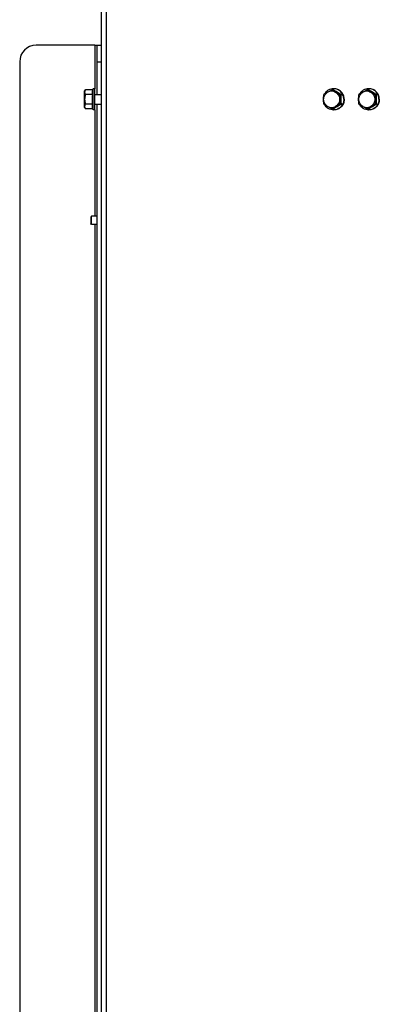
# Model space of a CAD drawing. Units: millimetres. Extents: x 0 to 420, y 0 to 297.
# Drawn here: x 336 to 358, y 174 to 235 of the extents above; entities that cross this region are included whole.
import ezdxf

# ---------------------------------------------------------------- set-up
doc = ezdxf.new("R2010")
doc.units = ezdxf.units.MM
doc.header["$LTSCALE"] = 23.1
doc.layers.get('0').update_dxf_attribs({"linetype": 'CONTINUOUS'})
doc.layers.add('AUTO_AXIS', color=7, linetype='CONTINUOUS')
doc.layers.add('RUNDUNGEN', color=7, linetype='CONTINUOUS')

msp = doc.modelspace()

# ---------------------------------------------------------------- linework, layer by layer
at = {"color": 3, "linetype": 'CONTINUOUS'}
msp.add_line((341.2, 162.6), (341.2, 237.9), dxfattribs=at)
at = {"color": 9, "linetype": 'CONTINUOUS'}
for p, q in [((341.517, 162.6), (341.517, 237.9)), ((340.8, 233), (340.8, 230.35)), ((340.8, 229.05), (340.8, 222.55)), ((340.8, 222.05), (340.8, 169))]:
    msp.add_line(p, q, dxfattribs=at)
at = {"color": 7, "linetype": 'CONTINUOUS'}
for p, q in [((340.8, 233), (340.95, 233)), ((340.175, 230.2), (340.22, 230.277)), ((340.175, 229.2), (340.175, 230.2)), ((340.676, 230.277), (340.22, 230.277)), ((340.676, 229.988), (340.22, 229.988)), ((340.7, 230.35), (340.676, 230.277)), ((340.7, 229.05), (340.7, 230.35)), ((340.8, 230.35), (340.7, 230.35)), ((340.8, 229.05), (340.8, 230.35)), ((340.8, 230), (341.2, 230)), ((355.397, 230.277), (355.303, 230.277)), ((355.887, 229.988), (355.792, 229.988)), ((357.549, 230.277), (357.454, 230.277)), ((358.038, 229.988), (357.944, 229.988)), ((340.676, 229.411), (340.22, 229.411)), ((340.8, 229.4), (341.2, 229.4)), ((355.887, 229.411), (355.792, 229.411)), ((358.038, 229.411), (357.944, 229.411)), ((340.175, 229.2), (340.22, 229.122)), ((340.676, 229.122), (340.22, 229.122)), ((340.7, 229.05), (340.676, 229.122)), ((340.8, 229.05), (340.7, 229.05)), ((355.397, 229.122), (355.303, 229.122)), ((357.549, 229.122), (357.454, 229.122)), ((340.6, 222.55), (340.55, 222.5)), ((340.55, 222.5), (340.55, 222.1)), ((340.6, 222.05), (340.55, 222.1)), ((340.6, 222.05), (340.6, 222.55)), ((340.95, 222.55), (340.6, 222.55)), ((340.95, 222.05), (340.6, 222.05))]:
    msp.add_line(p, q, dxfattribs=at)
for centre, radius, start, end in [((355.43, 229.7), 0.663, 159.01084, 180.00276), ((359.398, 222.78), 8.543, 120.60539, 122.45655), ((359.887, 237.485), 8.543, 237.54345, 239.39461), ((355.402, 229.727), 0.622, 88.08725, 90.00001), ((357.582, 229.7), 0.663, 159.01084, 180.00276), ((361.55, 222.78), 8.543, 120.60539, 122.45655), ((362.039, 237.485), 8.543, 237.54345, 239.39461), ((357.554, 229.727), 0.622, 88.08725, 90.00001), ((355.43, 229.699), 0.663, 179.99724, 200.98916), ((359.193, 236.285), 8.15, 237.49886, 239.43919), ((357.582, 229.699), 0.663, 179.99724, 200.98916), ((361.345, 236.285), 8.15, 237.49886, 239.43919), ((359.682, 222.248), 8.15, 120.56081, 122.50114), ((355.402, 229.672), 0.622, 269.99999, 271.91275), ((361.834, 222.248), 8.15, 120.56081, 122.50114), ((357.554, 229.672), 0.622, 269.99999, 271.91275)]:
    msp.add_arc(centre, radius, start, end, dxfattribs=at)
for points, knots in [([(340.22, 230.277), (340.207, 230.254), (340.184, 230.208), (340.175, 230.157), (340.175, 230.133)], [0, 0, 0, 0, 0.514931, 1, 1, 1, 1]), ([(340.175, 230.133), (340.175, 230.108), (340.184, 230.057), (340.207, 230.011), (340.22, 229.988)], [0, 0, 0, 0, 0.485069, 1, 1, 1, 1]), ([(340.22, 229.988), (340.206, 229.941), (340.184, 229.846), (340.175, 229.748), (340.175, 229.7)], [0, 0, 0, 0, 0.500104, 1, 1, 1, 1]), ([(340.676, 229.988), (340.661, 230.035), (340.641, 230.133), (340.661, 230.23), (340.676, 230.277)], [0, 0, 0, 0, 0.5, 1, 1, 1, 1]), ([(354.804, 229.7), (354.804, 229.743), (354.815, 229.83), (354.865, 229.952), (354.943, 230.057), (355.012, 230.111), (355.049, 230.133)], [0, 0, 0, 0, 0.2515, 0.50229, 0.751853, 1, 1, 1, 1]), ([(354.804, 229.7), (354.804, 229.724), (354.805, 229.82), (354.809, 229.916), (354.813, 229.988)], [0, 0, 0, 0, 0.253399, 1, 1, 1, 1]), ([(355.402, 230.35), (355.345, 230.35), (355.231, 230.334), (355.072, 230.264), (354.936, 230.153), (354.869, 230.058), (354.842, 230.007)], [0, 0, 0, 0, 0.248403, 0.497571, 0.748048, 1, 1, 1, 1]), ([(355.049, 230.133), (355.07, 230.145), (355.154, 230.194), (355.238, 230.242), (355.303, 230.277)], [0, 0, 0, 0, 0.248451, 1, 1, 1, 1]), ([(355.538, 230.133), (355.501, 230.154), (355.421, 230.188), (355.293, 230.205), (355.165, 230.188), (355.085, 230.154), (355.049, 230.133)], [0, 0, 0, 0, 0.250367, 0.5, 0.749633, 1, 1, 1, 1]), ([(355.887, 229.988), (355.803, 230.036), (355.639, 230.13), (355.477, 230.228), (355.397, 230.277)], [0, 0, 0, 0, 0.507972, 1, 1, 1, 1]), ([(356.059, 229.7), (356.059, 229.784), (356.026, 229.954), (355.885, 230.17), (355.674, 230.315), (355.506, 230.35), (355.423, 230.35)], [0, 0, 0, 0, 0.252545, 0.503608, 0.752557, 1, 1, 1, 1]), ([(356.038, 229.7), (356.038, 229.782), (356.007, 229.949), (355.871, 230.162), (355.667, 230.308), (355.504, 230.346), (355.423, 230.349)], [0, 0, 0, 0, 0.252493, 0.503557, 0.752551, 1, 1, 1, 1]), ([(355.538, 230.133), (355.575, 230.111), (355.643, 230.057), (355.722, 229.952), (355.771, 229.83), (355.782, 229.743), (355.782, 229.7)], [0, 0, 0, 0, 0.248147, 0.49771, 0.7485, 1, 1, 1, 1]), ([(355.538, 230.133), (355.559, 230.12), (355.643, 230.071), (355.728, 230.024), (355.792, 229.988)], [0, 0, 0, 0, 0.248451, 1, 1, 1, 1]), ([(355.792, 229.988), (355.79, 229.965), (355.785, 229.868), (355.782, 229.772), (355.782, 229.7)], [0, 0, 0, 0, 0.245809, 1, 1, 1, 1]), ([(355.881, 229.7), (355.881, 229.724), (355.882, 229.82), (355.884, 229.916), (355.887, 229.988)], [0, 0, 0, 0, 0.251104, 1, 1, 1, 1]), ([(356.956, 229.7), (356.956, 229.743), (356.967, 229.83), (357.017, 229.952), (357.095, 230.057), (357.164, 230.111), (357.201, 230.133)], [0, 0, 0, 0, 0.2515, 0.50229, 0.751853, 1, 1, 1, 1]), ([(356.956, 229.7), (356.956, 229.724), (356.957, 229.82), (356.961, 229.916), (356.965, 229.988)], [0, 0, 0, 0, 0.253399, 1, 1, 1, 1]), ([(357.554, 230.35), (357.497, 230.35), (357.383, 230.334), (357.224, 230.264), (357.088, 230.153), (357.021, 230.058), (356.994, 230.007)], [0, 0, 0, 0, 0.248403, 0.497571, 0.748048, 1, 1, 1, 1]), ([(357.201, 230.133), (357.221, 230.145), (357.306, 230.194), (357.39, 230.242), (357.454, 230.277)], [0, 0, 0, 0, 0.248451, 1, 1, 1, 1]), ([(357.69, 230.133), (357.653, 230.154), (357.573, 230.188), (357.445, 230.205), (357.317, 230.188), (357.237, 230.154), (357.201, 230.133)], [0, 0, 0, 0, 0.250367, 0.5, 0.749633, 1, 1, 1, 1]), ([(358.038, 229.988), (357.955, 230.036), (357.791, 230.13), (357.629, 230.228), (357.549, 230.277)], [0, 0, 0, 0, 0.507972, 1, 1, 1, 1]), ([(358.211, 229.7), (358.211, 229.784), (358.178, 229.954), (358.037, 230.17), (357.826, 230.315), (357.658, 230.35), (357.575, 230.35)], [0, 0, 0, 0, 0.252545, 0.503608, 0.752557, 1, 1, 1, 1]), ([(358.19, 229.7), (358.19, 229.782), (358.159, 229.949), (358.023, 230.162), (357.819, 230.308), (357.656, 230.346), (357.575, 230.349)], [0, 0, 0, 0, 0.252493, 0.503557, 0.752551, 1, 1, 1, 1]), ([(357.69, 230.133), (357.727, 230.111), (357.795, 230.057), (357.874, 229.952), (357.923, 229.83), (357.934, 229.743), (357.934, 229.7)], [0, 0, 0, 0, 0.248147, 0.49771, 0.7485, 1, 1, 1, 1]), ([(357.69, 230.133), (357.711, 230.12), (357.795, 230.071), (357.879, 230.024), (357.944, 229.988)], [0, 0, 0, 0, 0.248451, 1, 1, 1, 1]), ([(357.944, 229.988), (357.942, 229.965), (357.937, 229.868), (357.934, 229.772), (357.934, 229.7)], [0, 0, 0, 0, 0.245809, 1, 1, 1, 1]), ([(358.033, 229.7), (358.033, 229.724), (358.034, 229.82), (358.036, 229.916), (358.038, 229.988)], [0, 0, 0, 0, 0.251104, 1, 1, 1, 1]), ([(340.175, 229.7), (340.175, 229.651), (340.184, 229.553), (340.206, 229.458), (340.22, 229.411)], [0, 0, 0, 0, 0.499896, 1, 1, 1, 1]), ([(340.22, 229.411), (340.207, 229.388), (340.184, 229.342), (340.175, 229.291), (340.175, 229.267)], [0, 0, 0, 0, 0.514931, 1, 1, 1, 1]), ([(340.676, 229.122), (340.661, 229.169), (340.641, 229.267), (340.661, 229.364), (340.676, 229.411)], [0, 0, 0, 0, 0.5, 1, 1, 1, 1]), ([(354.813, 229.411), (354.812, 229.434), (354.807, 229.531), (354.804, 229.627), (354.804, 229.7)], [0, 0, 0, 0, 0.245809, 1, 1, 1, 1]), ([(355.049, 229.267), (355.012, 229.288), (354.943, 229.342), (354.865, 229.447), (354.815, 229.569), (354.804, 229.656), (354.804, 229.7)], [0, 0, 0, 0, 0.248147, 0.49771, 0.7485, 1, 1, 1, 1]), ([(355.402, 229.05), (355.345, 229.05), (355.231, 229.065), (355.072, 229.135), (354.936, 229.246), (354.869, 229.341), (354.842, 229.392)], [0, 0, 0, 0, 0.248403, 0.497571, 0.748048, 1, 1, 1, 1]), ([(355.397, 229.122), (355.477, 229.171), (355.639, 229.269), (355.803, 229.363), (355.887, 229.411)], [0, 0, 0, 0, 0.492028, 1, 1, 1, 1]), ([(356.059, 229.7), (356.059, 229.615), (356.026, 229.445), (355.885, 229.229), (355.674, 229.084), (355.506, 229.05), (355.423, 229.05)], [0, 0, 0, 0, 0.252545, 0.503608, 0.752557, 1, 1, 1, 1]), ([(356.038, 229.7), (356.038, 229.617), (356.007, 229.45), (355.871, 229.237), (355.667, 229.091), (355.504, 229.053), (355.423, 229.05)], [0, 0, 0, 0, 0.252493, 0.503557, 0.752551, 1, 1, 1, 1]), ([(355.782, 229.7), (355.782, 229.656), (355.771, 229.569), (355.722, 229.447), (355.643, 229.342), (355.575, 229.288), (355.538, 229.267)], [0, 0, 0, 0, 0.2515, 0.50229, 0.751853, 1, 1, 1, 1]), ([(355.792, 229.411), (355.728, 229.376), (355.643, 229.328), (355.559, 229.279), (355.538, 229.267)], [0, 0, 0, 0, 0.751549, 1, 1, 1, 1]), ([(355.782, 229.7), (355.782, 229.675), (355.783, 229.579), (355.787, 229.483), (355.792, 229.411)], [0, 0, 0, 0, 0.253399, 1, 1, 1, 1]), ([(355.887, 229.411), (355.886, 229.435), (355.883, 229.531), (355.881, 229.627), (355.881, 229.7)], [0, 0, 0, 0, 0.248612, 1, 1, 1, 1]), ([(356.965, 229.411), (356.964, 229.434), (356.959, 229.531), (356.956, 229.627), (356.956, 229.7)], [0, 0, 0, 0, 0.245809, 1, 1, 1, 1]), ([(357.201, 229.267), (357.164, 229.288), (357.095, 229.342), (357.017, 229.447), (356.967, 229.569), (356.956, 229.656), (356.956, 229.7)], [0, 0, 0, 0, 0.248147, 0.49771, 0.7485, 1, 1, 1, 1]), ([(357.554, 229.05), (357.497, 229.05), (357.383, 229.065), (357.224, 229.135), (357.088, 229.246), (357.021, 229.341), (356.994, 229.392)], [0, 0, 0, 0, 0.248403, 0.497571, 0.748048, 1, 1, 1, 1]), ([(357.549, 229.122), (357.629, 229.171), (357.791, 229.269), (357.955, 229.363), (358.038, 229.411)], [0, 0, 0, 0, 0.492028, 1, 1, 1, 1]), ([(358.211, 229.7), (358.211, 229.615), (358.178, 229.445), (358.037, 229.229), (357.826, 229.084), (357.658, 229.05), (357.575, 229.05)], [0, 0, 0, 0, 0.252545, 0.503608, 0.752557, 1, 1, 1, 1]), ([(358.19, 229.7), (358.19, 229.617), (358.159, 229.45), (358.023, 229.237), (357.819, 229.091), (357.656, 229.053), (357.575, 229.05)], [0, 0, 0, 0, 0.252493, 0.503557, 0.752551, 1, 1, 1, 1]), ([(357.934, 229.7), (357.934, 229.656), (357.923, 229.569), (357.874, 229.447), (357.795, 229.342), (357.727, 229.288), (357.69, 229.267)], [0, 0, 0, 0, 0.2515, 0.50229, 0.751853, 1, 1, 1, 1]), ([(357.944, 229.411), (357.879, 229.376), (357.795, 229.328), (357.711, 229.279), (357.69, 229.267)], [0, 0, 0, 0, 0.751549, 1, 1, 1, 1]), ([(357.934, 229.7), (357.934, 229.675), (357.935, 229.579), (357.939, 229.483), (357.944, 229.411)], [0, 0, 0, 0, 0.253399, 1, 1, 1, 1]), ([(358.038, 229.411), (358.038, 229.435), (358.035, 229.531), (358.033, 229.627), (358.033, 229.7)], [0, 0, 0, 0, 0.248612, 1, 1, 1, 1]), ([(340.175, 229.267), (340.175, 229.242), (340.184, 229.191), (340.207, 229.145), (340.22, 229.122)], [0, 0, 0, 0, 0.485069, 1, 1, 1, 1]), ([(355.303, 229.122), (355.238, 229.157), (355.154, 229.205), (355.07, 229.254), (355.049, 229.267)], [0, 0, 0, 0, 0.751549, 1, 1, 1, 1]), ([(355.049, 229.267), (355.085, 229.245), (355.165, 229.211), (355.293, 229.194), (355.421, 229.211), (355.501, 229.245), (355.538, 229.267)], [0, 0, 0, 0, 0.250367, 0.5, 0.749633, 1, 1, 1, 1]), ([(357.454, 229.122), (357.39, 229.157), (357.306, 229.205), (357.221, 229.254), (357.201, 229.267)], [0, 0, 0, 0, 0.751549, 1, 1, 1, 1]), ([(357.201, 229.267), (357.237, 229.245), (357.317, 229.211), (357.445, 229.194), (357.573, 229.211), (357.653, 229.245), (357.69, 229.267)], [0, 0, 0, 0, 0.250367, 0.5, 0.749633, 1, 1, 1, 1])]:
    msp.add_open_spline(points, degree=3, knots=knots, dxfattribs=at)
for points in [[(340.651, 229.7), (340.651, 229.796), (340.661, 229.893), (340.676, 229.988)], [(340.676, 229.411), (340.661, 229.506), (340.651, 229.603), (340.651, 229.7)]]:
    msp.add_open_spline(points, degree=3, dxfattribs=at)
at = {"layer": 'AUTO_AXIS', "color": 7, "linetype": 'CONTINUOUS'}
for p, q in [((340.8, 230), (341.2, 230)), ((340.8, 229.4), (341.2, 229.4)), ((340.95, 222.55), (340.6, 222.55)), ((340.95, 222.05), (340.6, 222.05))]:
    msp.add_line(p, q, dxfattribs=at)
at = {"layer": 'RUNDUNGEN', "color": 7, "linetype": 'CONTINUOUS'}
for p, q in [((340.8, 233), (337.2, 233)), ((340.95, 230), (340.95, 233)), ((340.95, 233), (341.2, 233)), ((336.2, 232), (336.2, 170)), ((340.95, 169), (340.95, 229.4))]:
    msp.add_line(p, q, dxfattribs=at)
at = {"layer": 'RUNDUNGEN', "color": 9, "linetype": 'CONTINUOUS'}
msp.add_line((340.95, 232), (341.2, 232), dxfattribs=at)
at = {"layer": 'RUNDUNGEN', "color": 7, "linetype": 'CONTINUOUS'}
msp.add_arc((337.2, 232), 1, 90, 180, dxfattribs=at)

doc.saveas('drawing.dxf')
